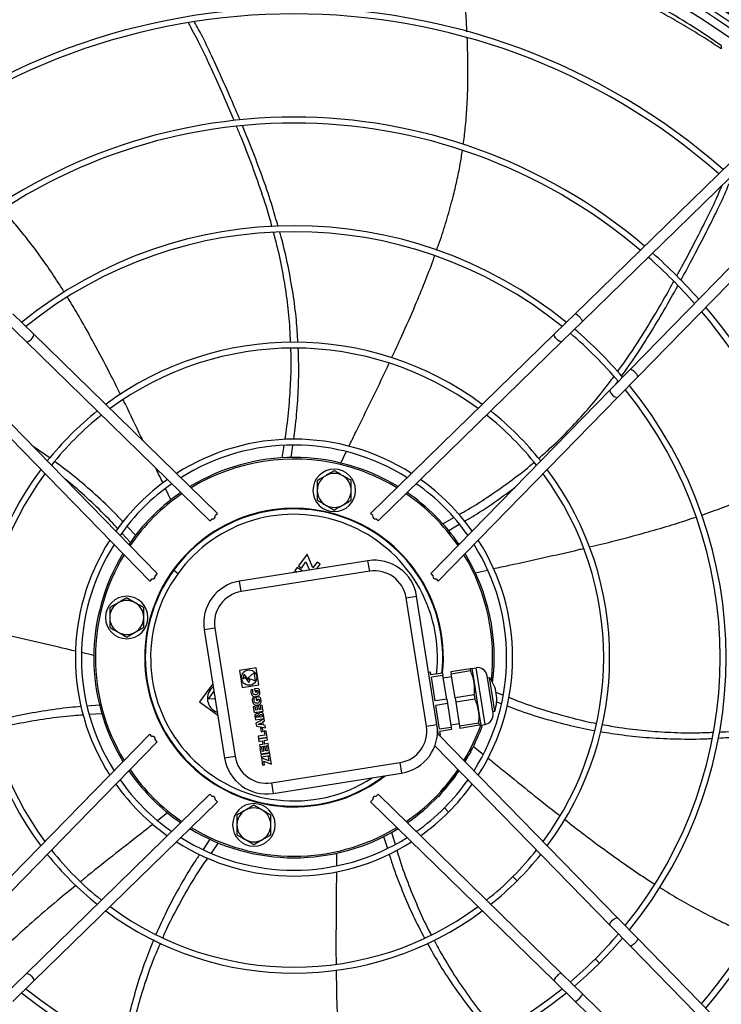
# Model space of a CAD drawing. Units: millimetres. Extents: x 5 to 414, y 3 to 291.
# Drawn here: x 145 to 161, y 239 to 262 of the extents above; entities that cross this region are included whole.
import ezdxf

# ---------------------------------------------------------------- set-up
doc = ezdxf.new("R2010")
doc.units = ezdxf.units.MM

msp = doc.modelspace()

# ---------------------------------------------------------------- linework, layer by layer
at = {"color": 7, "linetype": 'Continuous', "lineweight": 25}
for p, q in [((161.247, 261.839), (161.25, 261.837)), ((163.393, 260.956), (157.819, 255.514)), ((163.567, 260.777), (157.994, 255.335)), ((164.561, 259.784), (159.119, 254.21)), ((164.74, 259.609), (159.298, 254.036)), ((144.584, 255.514), (145.07, 255.04)), ((157.819, 255.514), (157.333, 255.04)), ((144.409, 255.335), (144.895, 254.861)), ((157.994, 255.335), (157.508, 254.861)), ((145.07, 255.04), (149.399, 250.813)), ((153.004, 250.813), (157.333, 255.04)), ((149.222, 250.636), (144.895, 254.861)), ((157.508, 254.861), (153.181, 250.636)), ((159.119, 254.21), (158.644, 253.724)), ((158.777, 253.861), (158.827, 253.931)), ((159.298, 254.036), (158.823, 253.55)), ((143.759, 253.724), (147.983, 249.397)), ((154.419, 249.397), (158.644, 253.724)), ((147.807, 249.22), (143.58, 253.55)), ((158.823, 253.55), (154.596, 249.22)), ((145.458, 252.117), (145.064, 252.387)), ((150.921, 252.122), (150.966, 252.409)), ((151.13, 252.13), (151.171, 252.416)), ((152.299, 252.001), (152.429, 252.267)), ((148.302, 251.133), (148.178, 251.397)), ((149.222, 250.636), (149.273, 250.687)), ((149.347, 250.761), (149.399, 250.813)), ((153.055, 250.761), (153.004, 250.813)), ((153.181, 250.636), (153.13, 250.687)), ((154.705, 250.57), (154.962, 250.717)), ((147.473, 250.3), (147.276, 250.509)), ((154.841, 250.412), (155.088, 250.557)), ((147.349, 250.132), (147.15, 250.348)), ((147.389, 250.188), (147.314, 250.082)), ((151.507, 249.857), (151.304, 249.578)), ((151.644, 249.531), (151.507, 249.857)), ((148.37, 249.475), (148.471, 249.402)), ((152.942, 249.699), (149.919, 249.22)), ((151.278, 249.543), (151.223, 249.467)), ((151.4, 249.454), (151.278, 249.543)), ((151.304, 249.578), (151.374, 249.527)), ((151.374, 249.527), (151.482, 249.675)), ((151.482, 249.675), (151.564, 249.48)), ((151.743, 249.667), (151.644, 249.531)), ((151.735, 249.507), (151.813, 249.616)), ((151.813, 249.616), (151.743, 249.667)), ((152.982, 249.452), (152.942, 249.699)), ((155.469, 249.418), (155.755, 249.481)), ((147.858, 249.272), (147.807, 249.22)), ((147.983, 249.397), (147.933, 249.346)), ((152.982, 249.452), (149.958, 248.973)), ((151.198, 249.432), (151.19, 249.421)), ((151.209, 249.424), (151.198, 249.432)), ((151.223, 249.467), (151.269, 249.434)), ((154.419, 249.397), (154.47, 249.346)), ((154.545, 249.272), (154.596, 249.22)), ((149.958, 248.973), (149.919, 249.22)), ((153.84, 248.828), (154.087, 248.867)), ((154.318, 245.805), (153.84, 248.828)), ((154.565, 245.844), (154.087, 248.867)), ((149.335, 248.115), (149.088, 248.076)), ((149.335, 248.115), (149.814, 245.091)), ((149.088, 248.076), (149.567, 245.052)), ((146.489, 247.468), (146.198, 247.536)), ((150.309, 247.176), (149.914, 247.113)), ((150.372, 246.781), (150.309, 247.176)), ((155.345, 247.158), (154.894, 247.086)), ((155.345, 247.158), (155.354, 247.104)), ((155.388, 247.164), (155.487, 247.18)), ((155.388, 247.164), (155.441, 246.831)), ((155.698, 245.847), (155.487, 247.18)), ((149.914, 247.113), (149.977, 246.718)), ((150.025, 247.027), (149.985, 246.922)), ((149.985, 246.922), (150.021, 246.928)), ((150.021, 246.928), (150.035, 246.964)), ((150.131, 246.897), (150.025, 247.027)), ((150.035, 246.964), (150.141, 246.834)), ((150.26, 247.067), (150.123, 246.944)), ((150.123, 246.944), (150.145, 246.934)), ((150.145, 246.934), (150.131, 246.897)), ((150.291, 246.869), (150.26, 247.067)), ((154.37, 247.079), (154.413, 247.086)), ((154.425, 247.012), (154.413, 247.086)), ((154.697, 247.055), (154.425, 247.012)), ((154.705, 247.001), (154.433, 246.958)), ((154.522, 246.399), (154.433, 246.958)), ((154.697, 247.055), (154.705, 247.001)), ((154.794, 246.442), (154.705, 247.001)), ((154.714, 246.944), (154.912, 246.975)), ((154.894, 247.086), (154.903, 247.032)), ((155.354, 247.104), (154.903, 247.032)), ((154.991, 246.473), (154.903, 247.032)), ((155.885, 246.104), (155.744, 246.993)), ((155.752, 246.944), (155.801, 246.951)), ((155.927, 246.161), (155.801, 246.951)), ((149.289, 246.805), (148.976, 246.374)), ((149.977, 246.718), (150.372, 246.781)), ((150.141, 246.834), (150.174, 246.921)), ((150.174, 246.921), (150.291, 246.869)), ((150.358, 246.693), (150.274, 246.68)), ((155.441, 246.831), (155.546, 246.164)), ((149.316, 246.632), (149.186, 246.453)), ((150.237, 246.671), (150.193, 246.663)), ((150.269, 246.469), (150.225, 246.462)), ((150.274, 246.68), (150.285, 246.609)), ((150.285, 246.609), (150.323, 246.615)), ((150.39, 246.492), (150.306, 246.479)), ((150.306, 246.479), (150.317, 246.408)), ((150.319, 246.642), (150.343, 246.646)), ((150.323, 246.615), (150.319, 246.642)), ((155.442, 246.545), (154.991, 246.473)), ((154.991, 246.473), (155.008, 246.366)), ((155.442, 246.545), (155.459, 246.437)), ((155.955, 246.603), (156.121, 246.537)), ((146.624, 246.3), (146.333, 246.276)), ((148.976, 246.374), (149.407, 246.061)), ((149.186, 246.453), (149.346, 246.445)), ((150.289, 246.269), (150.243, 246.262)), ((150.243, 246.262), (150.265, 246.124)), ((150.303, 246.181), (150.289, 246.269)), ((150.317, 246.408), (150.355, 246.414)), ((150.369, 246.282), (150.323, 246.275)), ((150.323, 246.275), (150.337, 246.186)), ((150.35, 246.44), (150.374, 246.444)), ((150.355, 246.414), (150.35, 246.44)), ((150.383, 246.193), (150.369, 246.282)), ((150.448, 246.299), (150.402, 246.291)), ((150.402, 246.291), (150.417, 246.199)), ((150.471, 246.156), (150.448, 246.299)), ((154.794, 246.442), (154.522, 246.399)), ((154.811, 246.335), (154.539, 246.291)), ((154.628, 245.732), (154.539, 246.291)), ((154.794, 246.442), (154.811, 246.335)), ((154.811, 246.335), (154.899, 245.775)), ((155.459, 246.437), (155.008, 246.366)), ((155.008, 246.366), (155.097, 245.807)), ((155.964, 246.381), (156.08, 246.336)), ((146.678, 246.098), (146.388, 246.078)), ((150.265, 246.124), (150.471, 246.156)), ((150.278, 246.041), (150.292, 245.954)), ((150.337, 246.186), (150.303, 246.181)), ((150.321, 246.006), (150.317, 246.031)), ((150.367, 246.013), (150.321, 246.006)), ((150.363, 246.038), (150.367, 246.013)), ((150.417, 246.199), (150.383, 246.193)), ((150.403, 246.018), (150.398, 246.048)), ((150.452, 246.026), (150.403, 246.018)), ((150.448, 246.056), (150.452, 246.026)), ((150.498, 245.987), (150.484, 246.074)), ((155.546, 246.164), (155.599, 245.831)), ((155.877, 246.153), (155.927, 246.161)), ((150.292, 245.954), (150.498, 245.987)), ((150.499, 245.979), (150.305, 245.875)), ((150.305, 245.875), (150.316, 245.804)), ((150.316, 245.804), (150.533, 245.765)), ((150.358, 245.847), (150.426, 245.884)), ((150.434, 245.833), (150.358, 245.847)), ((150.426, 245.884), (150.434, 245.833)), ((150.47, 245.907), (150.507, 245.926)), ((150.483, 245.825), (150.47, 245.907)), ((150.524, 245.818), (150.483, 245.825)), ((150.507, 245.926), (150.499, 245.979)), ((150.533, 245.765), (150.524, 245.818)), ((154.318, 245.805), (154.565, 245.844)), ((154.899, 245.775), (154.628, 245.732)), ((154.89, 245.833), (155.088, 245.864)), ((154.899, 245.775), (154.908, 245.722)), ((155.548, 245.878), (155.097, 245.807)), ((155.097, 245.807), (155.105, 245.753)), ((155.556, 245.824), (155.105, 245.753)), ((155.548, 245.878), (155.556, 245.824)), ((155.599, 245.831), (155.698, 245.847)), ((143.58, 241.286), (147.807, 245.615)), ((147.858, 245.564), (147.807, 245.615)), ((150.513, 245.59), (150.354, 245.565)), ((150.354, 245.565), (150.362, 245.515)), ((150.362, 245.515), (150.567, 245.548)), ((150.461, 245.76), (150.415, 245.753)), ((150.415, 245.753), (150.427, 245.674)), ((150.427, 245.674), (150.473, 245.681)), ((150.473, 245.681), (150.461, 245.76)), ((150.545, 245.69), (150.499, 245.683)), ((150.499, 245.683), (150.513, 245.59)), ((150.567, 245.548), (150.545, 245.69)), ((154.573, 245.592), (154.596, 245.615)), ((154.598, 245.597), (154.577, 245.735)), ((154.598, 245.597), (154.648, 245.604)), ((154.612, 245.599), (158.823, 241.286)), ((154.908, 245.722), (154.636, 245.679)), ((154.648, 245.604), (154.636, 245.679)), ((147.983, 245.439), (143.759, 241.112)), ((147.983, 245.439), (147.933, 245.489)), ((150.57, 245.528), (150.365, 245.496)), ((150.365, 245.496), (150.373, 245.446)), ((150.373, 245.446), (150.452, 245.459)), ((150.465, 245.376), (150.386, 245.363)), ((150.386, 245.363), (150.394, 245.314)), ((150.394, 245.314), (150.599, 245.347)), ((150.452, 245.459), (150.465, 245.376)), ((150.523, 245.31), (150.477, 245.303)), ((150.477, 245.303), (150.491, 245.214)), ((150.498, 245.466), (150.578, 245.479)), ((150.511, 245.383), (150.498, 245.466)), ((150.591, 245.396), (150.511, 245.383)), ((150.537, 245.221), (150.523, 245.31)), ((150.602, 245.327), (150.556, 245.32)), ((150.556, 245.32), (150.571, 245.227)), ((150.578, 245.479), (150.57, 245.528)), ((150.599, 245.347), (150.591, 245.396)), ((150.625, 245.185), (150.602, 245.327)), ((158.644, 241.112), (154.515, 245.34)), ((155.425, 245.329), (155.654, 245.144)), ((149.814, 245.091), (149.567, 245.052)), ((150.443, 245.298), (150.397, 245.29)), ((150.397, 245.29), (150.419, 245.152)), ((150.419, 245.152), (150.625, 245.185)), ((150.628, 245.162), (150.422, 245.129)), ((150.422, 245.129), (150.43, 245.08)), ((150.43, 245.08), (150.636, 245.112)), ((150.457, 245.209), (150.443, 245.298)), ((150.491, 245.214), (150.457, 245.209)), ((150.571, 245.227), (150.537, 245.221)), ((150.64, 245.09), (150.594, 245.082)), ((150.594, 245.082), (150.609, 244.986)), ((150.636, 245.112), (150.628, 245.162)), ((150.668, 244.908), (150.64, 245.09)), ((155.366, 245.196), (155.212, 244.985)), ((155.228, 244.969), (155.332, 245.15)), ((155.366, 245.196), (155.329, 245.223)), ((150.609, 244.986), (150.434, 245.057)), ((150.434, 245.057), (150.462, 244.883)), ((150.462, 244.883), (150.508, 244.891)), ((150.494, 244.979), (150.668, 244.908)), ((150.508, 244.891), (150.494, 244.979)), ((150.672, 244.468), (153.695, 244.947)), ((153.695, 244.947), (153.734, 244.7)), ((150.711, 244.221), (153.734, 244.7)), ((154.984, 244.67), (154.778, 244.387)), ((155.063, 244.779), (154.984, 244.67)), ((150.672, 244.468), (150.711, 244.221)), ((154.778, 244.387), (154.602, 244.144)), ((154.778, 244.387), (154.767, 244.395)), ((144.895, 239.975), (149.222, 244.2)), ((149.222, 244.2), (149.273, 244.149)), ((153.181, 244.2), (153.13, 244.149)), ((153.181, 244.2), (157.508, 239.975)), ((154.602, 244.144), (154.565, 244.171)), ((149.399, 244.023), (145.07, 239.796)), ((149.347, 244.075), (149.399, 244.023)), ((153.055, 244.075), (153.004, 244.023)), ((157.333, 239.796), (153.004, 244.023)), ((148.225, 243.765), (147.994, 243.583)), ((148.431, 243.605), (148.537, 243.531)), ((153.495, 243.301), (153.579, 243.023)), ((149.222, 243.142), (149.062, 242.903)), ((149.413, 243.058), (149.247, 242.816)), ((153.311, 243.204), (153.399, 242.923)), ((152.202, 242.813), (152.199, 242.517)), ((159.298, 240.8), (158.823, 241.286)), ((159.119, 240.626), (158.644, 241.112)), ((164.74, 235.227), (159.298, 240.8)), ((164.561, 235.052), (159.119, 240.626)), ((144.409, 239.5), (144.895, 239.975)), ((157.994, 239.5), (157.508, 239.975)), ((144.584, 239.322), (145.07, 239.796)), ((157.819, 239.322), (157.333, 239.796)), ((163.393, 233.88), (157.819, 239.322)), ((163.567, 234.058), (157.994, 239.5))]:
    msp.add_line(p, q, dxfattribs=at)
at = {"color": 8, "linetype": 'Continuous', "lineweight": 25}
for p, q in [((147.389, 250.188), (147.419, 250.166)), ((154.74, 243.879), (154.839, 243.78)), ((156.355, 242.264), (156.454, 242.165)), ((158.293, 240.326), (158.392, 240.227))]:
    msp.add_line(p, q, dxfattribs=at)
at = {"color": 7, "linetype": 'Continuous', "lineweight": 25, "flags": 128}
for points in [[(144.895, 254.861), (144.916, 254.854), (144.946, 254.862), (144.983, 254.883), (145.019, 254.915), (145.049, 254.952), (145.07, 254.988), (145.077, 255.019), (145.07, 255.04)], [(157.508, 254.861), (157.487, 254.854), (157.456, 254.862), (157.42, 254.883), (157.384, 254.915), (157.353, 254.952), (157.333, 254.988), (157.326, 255.019), (157.333, 255.04)], [(158.644, 253.724), (158.638, 253.704), (158.645, 253.673), (158.667, 253.637), (158.698, 253.601), (158.735, 253.57), (158.772, 253.549), (158.803, 253.542), (158.823, 253.55)], [(158.644, 241.112), (158.638, 241.132), (158.645, 241.163), (158.667, 241.199), (158.698, 241.235), (158.735, 241.266), (158.772, 241.286), (158.803, 241.294), (158.823, 241.286)], [(158.392, 240.227), (158.686, 240.534), (158.935, 240.814)], [(157.805, 239.684), (158.084, 239.931), (158.392, 240.227)], [(144.895, 239.975), (144.916, 239.982), (144.946, 239.974), (144.983, 239.953), (145.019, 239.921), (145.049, 239.884), (145.07, 239.848), (145.077, 239.817), (145.07, 239.796)], [(157.508, 239.975), (157.487, 239.982), (157.456, 239.974), (157.42, 239.953), (157.384, 239.921), (157.353, 239.884), (157.333, 239.848), (157.326, 239.817), (157.333, 239.796)]]:
    msp.add_lwpolyline(points, dxfattribs=at)
at = {"color": 7, "linetype": 'Continuous', "lineweight": 25}
for centre, radius in [((151.201, 247.518), 19.875), ((151.201, 247.518), 19.8), ((150.143, 246.947), 0.18)]:
    msp.add_circle(centre, radius, dxfattribs=at)
at = {"color": 8, "linetype": 'Continuous', "lineweight": 25}
for centre, radius, start, end in [((151.201, 247.518), 18.225, 49.1039, 130.8961), ((151.201, 247.518), 17.754, 47.8619, 132.1381), ((151.201, 247.418), 3.375, 353.4401, 144), ((151.201, 247.418), 3.375, 144, 303.0994)]:
    msp.add_arc(centre, radius, start, end, dxfattribs=at)
at = {"color": 7, "linetype": 'Continuous', "lineweight": 25}
for centre, radius, start, end in [((151.201, 247.418), 18.282, 47.9839, 132.0161), ((151.201, 247.418), 18.143, 48.0123, 131.9877), ((151.201, 247.418), 18.025, 48.0364, 131.9636), ((151.201, 247.518), 17.75, 47.8627, 132.1373), ((151.201, 247.418), 15.299, 48.7007, 131.2993), ((151.201, 247.418), 15.159, 48.7413, 131.2587), ((151.201, 247.418), 12.727, 49.589, 130.411), ((151.201, 247.418), 12.587, 49.6478, 130.3522), ((151.201, 247.418), 10.17, 50.9205, 129.0795), ((151.201, 247.418), 10.03, 51.0131, 128.9869), ((151.201, 247.418), 12.727, 41.5403, 48.4597), ((151.201, 247.418), 12.587, 41.4942, 48.5058), ((157.668, 255.192), 0.356, 23.7318, 64.8994), ((151.201, 247.418), 12.587, 319.6478, 40.3522), ((151.201, 247.418), 12.727, 319.589, 40.411), ((151.201, 247.418), 10.03, 40.4229, 49.5771), ((151.201, 247.418), 10.17, 40.4955, 49.5045), ((151.201, 247.418), 7.429, 53.3749, 126.6251), ((151.201, 247.418), 7.289, 53.5504, 126.4496), ((158.976, 253.885), 0.356, 25.1006, 66.2682), ((151.201, 247.418), 10.03, 321.0131, 38.9869), ((151.201, 247.418), 10.17, 320.9205, 39.0795), ((151.201, 247.418), 7.429, 128.5727, 141.4273), ((151.201, 247.418), 7.429, 38.5727, 51.4273), ((151.201, 247.418), 7.289, 128.4354, 141.5646), ((151.201, 247.418), 7.289, 38.4354, 51.5646), ((151.201, 247.418), 5.145, 57.4568, 122.5432), ((151.201, 247.418), 5.005, 57.8312, 122.1688), ((151.201, 247.418), 4.713, 58.6876, 121.3124), ((151.201, 247.418), 4.675, 76.5, 121.1946), ((151.201, 247.418), 7.429, 143.3749, 216.6251), ((152.147, 251.356), 0.5, 90, 270), ((152.147, 251.356), 0.5, 270, 90), ((151.201, 247.418), 4.675, 58.8054, 76.5), ((151.201, 247.418), 7.429, 323.3749, 36.6251), ((151.201, 247.418), 7.289, 143.5504, 216.4496), ((151.201, 247.418), 5.145, 125.3868, 144.6132), ((152.147, 251.356), 0.4, 120, 180), ((152.147, 251.356), 0.4, 60, 120), ((152.147, 251.356), 0.4, 360, 60), ((151.201, 247.418), 5.145, 35.3868, 54.6132), ((151.201, 247.418), 7.289, 323.5504, 36.4496), ((151.201, 247.418), 5.005, 125.0955, 144.9045), ((152.147, 251.356), 0.4, 180, 240), ((152.147, 251.356), 0.4, 300, 360), ((151.201, 247.418), 5.005, 35.0955, 54.9045), ((151.201, 247.418), 4.675, 124.3385, 145.6615), ((151.201, 247.418), 4.713, 124.43, 144), ((151.201, 247.418), 4.675, 34.3385, 55.6615), ((151.201, 247.418), 4.712, 34.43, 55.57), ((151.201, 247.418), 3.515, 76.5, 307.7793), ((151.201, 247.418), 3.5, 354.0091, 144), ((152.147, 251.356), 0.4, 240, 300), ((151.201, 247.418), 3.515, 354.0064, 76.5), ((151.201, 247.418), 5.145, 147.4568, 212.5432), ((151.201, 247.418), 5.145, 327.4568, 32.5432), ((151.201, 247.418), 5.005, 147.8312, 212.1688), ((151.201, 247.418), 5.005, 327.8312, 32.1688), ((151.201, 247.418), 4.713, 148.6876, 211.3124), ((151.201, 247.418), 4.675, 148.8054, 211.1946), ((153.099, 248.711), 1, 9, 99), ((151.201, 247.418), 4.675, 353.4684, 31.1946), ((151.201, 247.418), 4.712, 352.8487, 31.3124), ((151.201, 247.418), 3.5, 144, 307.329), ((153.099, 248.711), 0.75, 9, 99), ((150.076, 248.232), 1, 99, 189), ((147.263, 248.363), 0.5, 90, 270), ((147.263, 248.363), 0.5, 270, 90), ((150.076, 248.232), 0.75, 99, 189), ((147.263, 248.363), 0.4, 120, 180), ((147.263, 248.363), 0.4, 60, 120), ((147.263, 248.363), 0.4, 360, 60), ((147.263, 248.363), 0.4, 180, 240), ((147.263, 248.363), 0.4, 300, 360), ((147.263, 248.363), 0.4, 240, 300), ((155.522, 246.958), 0.225, 9, 99), ((155.123, 246.439), 0.85, 9, 37.0725), ((149.5, 246.457), 0.338, 126.1088, 251.8912), ((155.123, 246.439), 0.85, 340.9275, 9), ((155.663, 246.069), 0.225, 279, 9), ((153.578, 245.688), 0.75, 279, 9), ((153.578, 245.688), 1, 279, 9), ((151.201, 247.418), 4.675, 328.8054, 340.1024), ((151.201, 247.418), 4.712, 331.9281, 340.407), ((150.554, 245.209), 0.75, 189, 279), ((150.554, 245.209), 1, 189, 279), ((151.201, 247.418), 4.713, 214.43, 234), ((151.201, 247.418), 4.675, 214.3385, 235.6615), ((151.201, 247.418), 4.675, 304.3385, 325.6615), ((151.201, 247.418), 4.712, 316.767, 325.57), ((151.201, 247.418), 5.145, 215.3868, 234.6132), ((151.201, 247.418), 5.005, 215.0955, 234.9045), ((151.201, 247.418), 5.005, 315, 324.9045), ((151.201, 247.418), 5.145, 315, 324.6132), ((151.201, 247.418), 4.712, 304.43, 316.0719), ((150.256, 243.48), 0.5, 90, 270), ((150.256, 243.48), 0.5, 270, 90), ((150.256, 243.48), 0.4, 120, 180), ((150.256, 243.48), 0.4, 60, 120), ((150.256, 243.48), 0.4, 360, 60), ((151.201, 247.418), 5.005, 305.0955, 315), ((151.201, 247.418), 5.145, 305.3868, 315), ((150.256, 243.48), 0.4, 180, 240), ((150.256, 243.48), 0.4, 300, 360), ((151.201, 247.418), 4.713, 238.6876, 301.3124), ((151.201, 247.418), 4.675, 238.8054, 301.1946), ((151.201, 247.418), 5.145, 237.4568, 302.5432), ((151.201, 247.418), 5.005, 237.8312, 302.1688), ((150.256, 243.48), 0.4, 240, 300), ((151.201, 247.418), 7.429, 218.5727, 231.4273), ((151.201, 247.418), 7.289, 218.4354, 231.5646), ((151.201, 247.418), 7.289, 315, 321.5646), ((151.201, 247.418), 7.429, 315, 321.4273), ((151.201, 247.418), 7.289, 308.4354, 315), ((151.201, 247.418), 7.429, 308.5727, 315), ((151.201, 247.418), 7.429, 233.3749, 306.6251), ((151.201, 247.418), 7.289, 233.5504, 306.4496), ((151.201, 247.418), 10.03, 315, 319.5771), ((158.976, 240.951), 0.356, 293.7318, 334.8994), ((151.201, 247.418), 10.03, 310.4229, 315), ((151.201, 247.418), 10.17, 230.9205, 309.0795), ((151.201, 247.418), 10.03, 231.0131, 308.9869), ((157.668, 239.644), 0.356, 295.1006, 336.2682)]:
    msp.add_arc(centre, radius, start, end, dxfattribs=at)
for centre, major_axis, start_param, end_param in [((149.111, 250.919), (0.22, -0.215), 5.844072, 6.712581), ((153.292, 250.919), (-0.22, -0.215), 5.85379, 6.722298), ((147.7, 249.508), (0.215, -0.22), 5.85379, 6.722298), ((154.703, 249.508), (-0.215, -0.22), 5.844072, 6.712581), ((147.7, 245.328), (0.215, 0.22), 5.844072, 6.712581), ((149.111, 243.917), (0.22, 0.215), 5.85379, 6.722298), ((153.292, 243.917), (-0.22, 0.215), 5.844072, 6.712581)]:
    msp.add_ellipse(centre, major_axis=major_axis, ratio=0.406737, start_param=start_param, end_param=end_param, dxfattribs=at)
for points, knots in [([(155.271, 262.157), (155.264, 262.3), (155.248, 262.629), (155.22, 263.009), (155.198, 263.3), (155.186, 263.455), (155.174, 263.607), (155.162, 263.755), (155.15, 263.899), (155.139, 264.046), (155.141, 264.205), (155.157, 264.31), (155.166, 264.366)], [0, 0, 0, 0, 0.192438, 0.443582, 0.515337, 0.585705, 0.65448, 0.721507, 0.786546, 0.850527, 0.920679, 1, 1, 1, 1]), ([(146.263, 264.219), (146.11, 264.168), (145.796, 264.064), (145.328, 263.893), (144.862, 263.711), (144.412, 263.522), (143.98, 263.329), (143.563, 263.133), (143.189, 262.949), (142.858, 262.78), (142.57, 262.628), (142.307, 262.484), (142.077, 262.352), (141.879, 262.234), (141.712, 262.13), (141.61, 262.064), (141.563, 262.034)], [0, 0, 0, 0, 0.09133, 0.187669, 0.282696, 0.375684, 0.46637, 0.555146, 0.642849, 0.710312, 0.775068, 0.835327, 0.887379, 0.93079, 0.968544, 1, 1, 1, 1]), ([(146.194, 264.265), (145.945, 264.187), (145.446, 264.032), (144.718, 263.759), (144.02, 263.465), (143.472, 263.205), (143.052, 262.991), (142.752, 262.83), (142.467, 262.67), (142.209, 262.519), (141.981, 262.381), (141.775, 262.252), (141.644, 262.167), (141.58, 262.126)], [0, 0, 0, 0, 0.1521318, 0.304332, 0.4519572, 0.595892, 0.6628813, 0.7332266, 0.7994032, 0.8582097, 0.9101491, 0.9565388, 1, 1, 1, 1]), ([(161.251, 261.836), (161.037, 261.982), (160.608, 262.272), (159.947, 262.668), (159.287, 263.028), (158.748, 263.293), (158.323, 263.486), (158.014, 263.62), (157.711, 263.744), (157.431, 263.853), (157.175, 263.947), (156.936, 264.032), (156.778, 264.084), (156.702, 264.11)], [0, 0, 0, 0, 0.150757, 0.301641, 0.448055, 0.590717, 0.656726, 0.726417, 0.79271, 0.851738, 0.904665, 0.953484, 1, 1, 1, 1]), ([(161.258, 261.754), (161.126, 261.84), (160.854, 262.018), (160.436, 262.272), (160.011, 262.519), (159.591, 262.749), (159.178, 262.965), (158.772, 263.166), (158.385, 263.349), (158.019, 263.516), (157.679, 263.664), (157.364, 263.794), (157.081, 263.904), (156.837, 263.993), (156.687, 264.044), (156.619, 264.066)], [0, 0, 0, 0, 0.089516, 0.184024, 0.277333, 0.368702, 0.457853, 0.545097, 0.631348, 0.708669, 0.78255, 0.850776, 0.909889, 0.959722, 1, 1, 1, 1]), ([(149.791, 260.065), (149.76, 260.139), (149.648, 260.409), (149.449, 260.859), (149.203, 261.405), (148.968, 261.906), (148.797, 262.215), (148.715, 262.363)], [0, 0, 0, 0, 0.093075, 0.343641, 0.580285, 0.800063, 1, 1, 1, 1]), ([(149.93, 260.078), (149.859, 260.246), (149.703, 260.613), (149.46, 261.159), (149.211, 261.702), (149.016, 262.109), (148.889, 262.326), (148.855, 262.385)], [0, 0, 0, 0, 0.214189, 0.466702, 0.702449, 0.919619, 1, 1, 1, 1]), ([(155.185, 259.499), (155.202, 259.628), (155.239, 259.918), (155.275, 260.384), (155.295, 260.903), (155.298, 261.45), (155.285, 261.822), (155.279, 262.012)], [0, 0, 0, 0, 0.154959, 0.349003, 0.556524, 0.773068, 1, 1, 1, 1]), ([(161.251, 261.836), (161.253, 261.83), (161.257, 261.818), (161.258, 261.775), (161.258, 261.754)], [0, 0, 0, 0, 0.524599, 1, 1, 1, 1]), ([(150.682, 257.566), (150.669, 257.619), (150.597, 257.895), (150.435, 258.391), (150.205, 259.041), (150.006, 259.553), (149.884, 259.843), (149.849, 259.926)], [0, 0, 0, 0, 0.066122, 0.342421, 0.62384, 0.891177, 1, 1, 1, 1]), ([(150.825, 257.574), (150.782, 257.727), (150.678, 258.098), (150.479, 258.681), (150.243, 259.317), (150.073, 259.734), (149.989, 259.938)], [0, 0, 0, 0, 0.190173, 0.461259, 0.735955, 1, 1, 1, 1]), ([(154.558, 257.01), (154.588, 257.096), (154.677, 257.345), (154.808, 257.765), (154.935, 258.225), (155.036, 258.65), (155.111, 259.013), (155.148, 259.254), (155.165, 259.363)], [0, 0, 0, 0, 0.112051, 0.326484, 0.542524, 0.700711, 0.863647, 1, 1, 1, 1]), ([(160.21, 256.405), (160.248, 256.475), (160.39, 256.732), (160.618, 257.169), (160.89, 257.701), (161.114, 258.151), (161.231, 258.431), (161.276, 258.54)], [0, 0, 0, 0, 0.099414, 0.36588, 0.61754, 0.851264, 1, 1, 1, 1]), ([(160.305, 256.303), (160.393, 256.465), (160.583, 256.815), (160.859, 257.347), (161.128, 257.88), (161.325, 258.286), (161.416, 258.522), (161.441, 258.586)], [0, 0, 0, 0, 0.214837, 0.466944, 0.702311, 0.919132, 1, 1, 1, 1]), ([(145.795, 256.021), (145.747, 256.099), (145.607, 256.324), (145.36, 256.689), (145.08, 257.076), (144.811, 257.418), (144.573, 257.704), (144.409, 257.882), (144.334, 257.964)], [0, 0, 0, 0, 0.1127868, 0.3271513, 0.5431221, 0.7012581, 0.8641408, 1, 1, 1, 1]), ([(151.12, 254.838), (151.115, 254.977), (151.101, 255.32), (151.042, 255.86), (150.945, 256.469), (150.838, 256.991), (150.75, 257.312), (150.719, 257.428)], [0, 0, 0, 0, 0.157996, 0.391751, 0.62019, 0.862533, 1, 1, 1, 1]), ([(151.294, 254.838), (151.283, 255.014), (151.26, 255.399), (151.181, 256), (151.061, 256.653), (150.953, 257.135), (150.876, 257.398), (150.865, 257.437)], [0, 0, 0, 0, 0.2001439, 0.4383967, 0.6881718, 0.9548087, 1, 1, 1, 1]), ([(153.498, 254.475), (153.579, 254.647), (153.771, 255.059), (154.031, 255.652), (154.274, 256.245), (154.426, 256.632), (154.499, 256.842), (154.511, 256.879)], [0, 0, 0, 0, 0.218924, 0.522078, 0.744871, 0.955203, 1, 1, 1, 1]), ([(158.812, 254.151), (158.845, 254.195), (159.016, 254.423), (159.303, 254.858), (159.667, 255.443), (159.944, 255.919), (160.094, 256.194), (160.137, 256.274)], [0, 0, 0, 0, 0.066132, 0.342511, 0.624014, 0.891429, 1, 1, 1, 1]), ([(158.906, 254.042), (158.999, 254.172), (159.225, 254.485), (159.557, 255.005), (159.907, 255.585), (160.127, 255.979), (160.234, 256.172)], [0, 0, 0, 0, 0.1909065, 0.4617895, 0.7362786, 1, 1, 1, 1]), ([(147.117, 253.613), (147.032, 253.784), (146.83, 254.191), (146.528, 254.764), (146.216, 255.323), (146.008, 255.683), (145.89, 255.87), (145.87, 255.903)], [0, 0, 0, 0, 0.2195056, 0.5227563, 0.7456205, 0.9560192, 1, 1, 1, 1]), ([(150.988, 252.552), (151.001, 252.63), (151.047, 252.918), (151.097, 253.415), (151.131, 254.036), (151.14, 254.462), (151.128, 254.681), (151.127, 254.698)], [0, 0, 0, 0, 0.110391, 0.407565, 0.694663, 0.976671, 1, 1, 1, 1]), ([(151.191, 252.554), (151.204, 252.641), (151.249, 252.945), (151.291, 253.464), (151.319, 254.093), (151.307, 254.502), (151.302, 254.699)], [0, 0, 0, 0, 0.122674, 0.4291289, 0.725689, 1, 1, 1, 1]), ([(152.491, 252.393), (152.546, 252.505), (152.724, 252.868), (153.026, 253.484), (153.289, 254.022), (153.423, 254.313), (153.439, 254.348)], [0, 0, 0, 0, 0.172572, 0.558125, 0.946408, 1, 1, 1, 1]), ([(156.952, 252.107), (157.057, 252.198), (157.317, 252.423), (157.702, 252.806), (158.118, 253.262), (158.459, 253.672), (158.657, 253.941), (158.728, 254.038)], [0, 0, 0, 0, 0.158002, 0.39147, 0.619628, 0.861672, 1, 1, 1, 1]), ([(147.643, 252.527), (147.628, 252.559), (147.492, 252.846), (147.34, 253.167), (147.197, 253.453), (147.18, 253.487)], [0, 0, 0, 0, 0.100894, 0.892507, 1, 1, 1, 1]), ([(147.175, 250.616), (147.117, 250.679), (146.909, 250.903), (146.53, 251.258), (146.056, 251.672), (145.728, 251.918), (145.571, 252.036)], [0, 0, 0, 0, 0.12049, 0.427587, 0.724769, 1, 1, 1, 1]), ([(148.114, 251.53), (148.061, 251.643), (148.007, 251.758), (147.952, 251.874), (147.95, 251.878)], [0, 0, 0, 0, 0.9675681, 1, 1, 1, 1]), ([(152.147, 251.818), (152.109, 251.796), (152.044, 251.758), (151.976, 251.719), (151.947, 251.702)], [0, 0, 0, 0, 0.5709002, 1, 1, 1, 1]), ([(152.347, 251.702), (152.31, 251.724), (152.242, 251.763), (152.177, 251.801), (152.147, 251.818)], [0, 0, 0, 0, 0.547189, 1, 1, 1, 1]), ([(155.087, 250.788), (155.154, 250.826), (155.407, 250.969), (155.825, 251.239), (156.332, 251.6), (156.672, 251.86), (156.838, 252.006), (156.852, 252.019)], [0, 0, 0, 0, 0.108062, 0.405012, 0.691894, 0.973689, 1, 1, 1, 1]), ([(147.056, 250.451), (147.002, 250.51), (146.806, 250.726), (146.446, 251.074), (146.083, 251.407), (145.865, 251.581), (145.807, 251.626)], [0, 0, 0, 0, 0.139732, 0.512537, 0.872702, 1, 1, 1, 1]), ([(151.947, 251.702), (151.91, 251.681), (151.842, 251.642), (151.777, 251.604), (151.747, 251.587)], [0, 0, 0, 0, 0.547189, 1, 1, 1, 1]), ([(151.747, 251.587), (151.747, 251.544), (151.747, 251.468), (151.747, 251.39), (151.747, 251.356)], [0, 0, 0, 0, 0.5709002, 1, 1, 1, 1]), ([(152.547, 251.587), (152.509, 251.609), (152.444, 251.647), (152.376, 251.686), (152.347, 251.702)], [0, 0, 0, 0, 0.5709, 1, 1, 1, 1]), ([(152.547, 251.356), (152.547, 251.399), (152.547, 251.477), (152.547, 251.553), (152.547, 251.587)], [0, 0, 0, 0, 0.547189, 1, 1, 1, 1]), ([(160.798, 250.776), (160.882, 250.806), (161.131, 250.891), (161.54, 251.05), (161.979, 251.237), (162.373, 251.424), (162.705, 251.592), (162.916, 251.713), (163.013, 251.768)], [0, 0, 0, 0, 0.110457, 0.32516, 0.541472, 0.699857, 0.862997, 1, 1, 1, 1]), ([(151.747, 251.356), (151.747, 251.313), (151.747, 251.235), (151.747, 251.159), (151.747, 251.125)], [0, 0, 0, 0, 0.547189, 1, 1, 1, 1]), ([(152.547, 251.125), (152.547, 251.168), (152.547, 251.244), (152.547, 251.322), (152.547, 251.356)], [0, 0, 0, 0, 0.5709, 1, 1, 1, 1]), ([(155.212, 250.63), (155.287, 250.673), (155.553, 250.827), (155.955, 251.094), (156.27, 251.331), (156.41, 251.436)], [0, 0, 0, 0, 0.181518, 0.637409, 1, 1, 1, 1]), ([(151.747, 251.125), (151.784, 251.103), (151.85, 251.066), (151.918, 251.026), (151.947, 251.01)], [0, 0, 0, 0, 0.5709, 1, 1, 1, 1]), ([(152.347, 251.01), (152.384, 251.031), (152.452, 251.07), (152.517, 251.108), (152.547, 251.125)], [0, 0, 0, 0, 0.547189, 1, 1, 1, 1]), ([(151.947, 251.01), (151.984, 250.988), (152.052, 250.949), (152.117, 250.911), (152.147, 250.894)], [0, 0, 0, 0, 0.547189, 1, 1, 1, 1]), ([(152.147, 250.894), (152.184, 250.916), (152.25, 250.954), (152.318, 250.993), (152.347, 251.01)], [0, 0, 0, 0, 0.5709, 1, 1, 1, 1]), ([(158.156, 250.024), (158.34, 250.068), (158.779, 250.173), (159.403, 250.34), (160.018, 250.52), (160.416, 250.643), (160.626, 250.716), (160.663, 250.729)], [0, 0, 0, 0, 0.217143, 0.52082, 0.743998, 0.954692, 1, 1, 1, 1]), ([(155.892, 249.511), (156.015, 249.539), (156.411, 249.626), (157.081, 249.774), (157.667, 249.904), (157.979, 249.98), (158.017, 249.99)], [0, 0, 0, 0, 0.173385, 0.557939, 0.945216, 1, 1, 1, 1]), ([(147.263, 248.825), (147.226, 248.804), (147.16, 248.766), (147.092, 248.727), (147.063, 248.71)], [0, 0, 0, 0, 0.5709, 1, 1, 1, 1]), ([(147.463, 248.71), (147.426, 248.731), (147.358, 248.77), (147.293, 248.808), (147.263, 248.825)], [0, 0, 0, 0, 0.547189, 1, 1, 1, 1]), ([(147.063, 248.71), (147.026, 248.688), (146.958, 248.649), (146.893, 248.611), (146.863, 248.594)], [0, 0, 0, 0, 0.547189, 1, 1, 1, 1]), ([(146.863, 248.594), (146.863, 248.551), (146.863, 248.475), (146.863, 248.397), (146.863, 248.363)], [0, 0, 0, 0, 0.5709, 1, 1, 1, 1]), ([(147.663, 248.594), (147.626, 248.616), (147.56, 248.654), (147.492, 248.693), (147.463, 248.71)], [0, 0, 0, 0, 0.5709, 1, 1, 1, 1]), ([(147.663, 248.363), (147.663, 248.406), (147.663, 248.484), (147.663, 248.56), (147.663, 248.594)], [0, 0, 0, 0, 0.547189, 1, 1, 1, 1]), ([(146.863, 248.363), (146.863, 248.321), (146.863, 248.242), (146.863, 248.167), (146.863, 248.132)], [0, 0, 0, 0, 0.547189, 1, 1, 1, 1]), ([(147.663, 248.132), (147.663, 248.176), (147.663, 248.252), (147.663, 248.33), (147.663, 248.363)], [0, 0, 0, 0, 0.5709002, 1, 1, 1, 1]), ([(146.863, 248.132), (146.901, 248.111), (146.966, 248.073), (147.034, 248.034), (147.063, 248.017)], [0, 0, 0, 0, 0.5709, 1, 1, 1, 1]), ([(147.463, 248.017), (147.5, 248.038), (147.568, 248.078), (147.634, 248.115), (147.663, 248.132)], [0, 0, 0, 0, 0.547189, 1, 1, 1, 1]), ([(146.064, 247.568), (145.942, 247.597), (145.549, 247.689), (144.882, 247.847), (144.299, 247.983), (143.987, 248.049), (143.949, 248.057)], [0, 0, 0, 0, 0.172469, 0.558521, 0.947306, 1, 1, 1, 1]), ([(147.063, 248.017), (147.1, 247.996), (147.168, 247.956), (147.234, 247.919), (147.263, 247.902)], [0, 0, 0, 0, 0.547189, 1, 1, 1, 1]), ([(147.263, 247.902), (147.301, 247.923), (147.366, 247.961), (147.434, 248), (147.463, 248.017)], [0, 0, 0, 0, 0.5709, 1, 1, 1, 1]), ([(155.345, 247.158), (155.359, 247.16), (155.383, 247.164), (155.386, 247.164), (155.388, 247.164)], [0, 0, 0, 0, 0.56677, 1, 1, 1, 1]), ([(155.441, 246.831), (155.43, 246.883), (155.41, 246.976), (155.371, 247.064), (155.354, 247.104)], [0, 0, 0, 0, 0.552277, 1, 1, 1, 1]), ([(150.193, 246.663), (150.189, 246.643), (150.181, 246.603), (150.196, 246.551), (150.222, 246.519), (150.249, 246.503), (150.28, 246.497), (150.313, 246.499), (150.343, 246.509), (150.37, 246.527), (150.389, 246.552), (150.401, 246.592), (150.397, 246.635), (150.38, 246.673), (150.365, 246.686), (150.358, 246.693)], [0, 0, 0, 0, 0.122983, 0.24736, 0.308834, 0.370738, 0.434061, 0.499092, 0.564632, 0.62862, 0.690532, 0.752758, 0.877577, 0.93869, 1, 1, 1, 1]), ([(155.442, 246.545), (155.448, 246.599), (155.457, 246.695), (155.446, 246.79), (155.441, 246.831)], [0, 0, 0, 0, 0.56677, 1, 1, 1, 1]), ([(150.225, 246.462), (150.221, 246.442), (150.213, 246.401), (150.228, 246.35), (150.254, 246.318), (150.281, 246.302), (150.312, 246.295), (150.344, 246.297), (150.375, 246.308), (150.402, 246.325), (150.421, 246.351), (150.433, 246.391), (150.429, 246.433), (150.412, 246.471), (150.397, 246.485), (150.39, 246.492)], [0, 0, 0, 0, 0.122983, 0.24736, 0.308834, 0.370738, 0.434061, 0.499092, 0.564632, 0.62862, 0.690532, 0.752758, 0.877577, 0.93869, 1, 1, 1, 1]), ([(150.343, 246.646), (150.346, 246.64), (150.353, 246.63), (150.356, 246.613), (150.355, 246.595), (150.351, 246.577), (150.339, 246.56), (150.32, 246.549), (150.296, 246.542), (150.27, 246.546), (150.245, 246.559), (150.231, 246.585), (150.227, 246.614), (150.229, 246.643), (150.235, 246.662), (150.237, 246.671)], [0, 0, 0, 0, 0.063227, 0.117953, 0.169581, 0.239629, 0.296264, 0.370741, 0.446502, 0.534266, 0.623576, 0.713321, 0.810854, 0.911242, 1, 1, 1, 1]), ([(150.374, 246.444), (150.378, 246.439), (150.385, 246.428), (150.388, 246.411), (150.387, 246.393), (150.382, 246.375), (150.371, 246.358), (150.352, 246.347), (150.328, 246.341), (150.302, 246.344), (150.277, 246.358), (150.263, 246.383), (150.259, 246.413), (150.261, 246.442), (150.267, 246.46), (150.269, 246.469)], [0, 0, 0, 0, 0.063227, 0.117953, 0.169581, 0.239629, 0.296264, 0.370741, 0.446502, 0.534266, 0.623576, 0.713321, 0.810854, 0.911242, 1, 1, 1, 1]), ([(156.253, 246.484), (156.327, 246.454), (156.598, 246.345), (157.072, 246.186), (157.669, 246.015), (158.084, 245.911), (158.3, 245.873), (158.317, 245.87)], [0, 0, 0, 0, 0.110936, 0.40761, 0.694226, 0.975759, 1, 1, 1, 1]), ([(146.19, 246.264), (146.104, 246.257), (145.8, 246.234), (145.287, 246.16), (144.668, 246.047), (144.272, 245.945), (144.082, 245.896)], [0, 0, 0, 0, 0.120042, 0.427603, 0.725234, 1, 1, 1, 1]), ([(155.546, 246.164), (155.536, 246.216), (155.516, 246.31), (155.477, 246.398), (155.459, 246.437)], [0, 0, 0, 0, 0.552277, 1, 1, 1, 1]), ([(156.219, 246.283), (156.298, 246.252), (156.582, 246.141), (157.076, 245.985), (157.685, 245.818), (158.089, 245.737), (158.284, 245.699)], [0, 0, 0, 0, 0.11909, 0.42566, 0.722331, 1, 1, 1, 1]), ([(146.244, 246.067), (146.165, 246.062), (145.874, 246.043), (145.378, 245.981), (144.765, 245.876), (144.346, 245.79), (144.134, 245.73), (144.117, 245.725)], [0, 0, 0, 0, 0.1104074, 0.4069839, 0.6935051, 0.9749457, 1, 1, 1, 1]), ([(150.366, 246.081), (150.362, 246.085), (150.355, 246.094), (150.339, 246.1), (150.323, 246.1), (150.307, 246.095), (150.293, 246.086), (150.283, 246.073), (150.278, 246.057), (150.278, 246.046), (150.278, 246.041)], [0, 0, 0, 0, 0.1277501, 0.2507798, 0.3771787, 0.5055624, 0.631534, 0.7541261, 0.8772653, 1, 1, 1, 1]), ([(150.317, 246.031), (150.317, 246.034), (150.317, 246.039), (150.321, 246.047), (150.328, 246.052), (150.337, 246.055), (150.345, 246.055), (150.353, 246.052), (150.358, 246.048), (150.361, 246.044), (150.362, 246.04), (150.363, 246.038)], [0, 0, 0, 0, 0.124268, 0.248896, 0.372465, 0.499292, 0.625986, 0.74852, 0.828551, 0.910509, 1, 1, 1, 1]), ([(150.484, 246.074), (150.482, 246.081), (150.479, 246.095), (150.468, 246.114), (150.449, 246.126), (150.428, 246.131), (150.406, 246.129), (150.386, 246.118), (150.37, 246.102), (150.367, 246.088), (150.366, 246.081)], [0, 0, 0, 0, 0.12411, 0.248149, 0.372578, 0.498633, 0.625025, 0.750978, 0.87562, 1, 1, 1, 1]), ([(150.398, 246.048), (150.398, 246.052), (150.398, 246.059), (150.4, 246.07), (150.408, 246.078), (150.419, 246.082), (150.43, 246.082), (150.44, 246.077), (150.445, 246.067), (150.447, 246.06), (150.448, 246.056)], [0, 0, 0, 0, 0.124895, 0.249801, 0.375763, 0.500464, 0.626132, 0.750709, 0.875067, 1, 1, 1, 1]), ([(155.548, 245.878), (155.553, 245.932), (155.563, 246.028), (155.551, 246.123), (155.546, 246.164)], [0, 0, 0, 0, 0.56677, 1, 1, 1, 1]), ([(155.599, 245.831), (155.597, 245.831), (155.592, 245.83), (155.567, 245.826), (155.556, 245.824)], [0, 0, 0, 0, 0.552277, 1, 1, 1, 1]), ([(158.457, 245.845), (158.592, 245.82), (158.929, 245.758), (159.468, 245.695), (160.083, 245.654), (160.615, 245.643), (160.948, 245.657), (161.068, 245.661)], [0, 0, 0, 0, 0.156965, 0.390979, 0.619671, 0.862282, 1, 1, 1, 1]), ([(161.185, 245.525), (161.344, 245.533), (161.73, 245.552), (162.343, 245.617), (163.015, 245.705), (163.459, 245.778), (163.677, 245.814)], [0, 0, 0, 0, 0.190866, 0.461791, 0.736324, 1, 1, 1, 1]), ([(161.213, 245.666), (161.267, 245.668), (161.552, 245.676), (162.07, 245.723), (162.754, 245.803), (163.298, 245.884), (163.607, 245.938), (163.696, 245.953)], [0, 0, 0, 0, 0.065246, 0.341959, 0.623801, 0.891539, 1, 1, 1, 1]), ([(158.421, 245.676), (158.593, 245.648), (158.972, 245.585), (159.573, 245.528), (160.236, 245.5), (160.729, 245.498), (161.002, 245.514), (161.04, 245.517)], [0, 0, 0, 0, 0.1986102, 0.4377404, 0.6884351, 0.9560537, 1, 1, 1, 1]), ([(155.765, 245.054), (155.862, 244.975), (156.177, 244.721), (156.709, 244.29), (157.177, 243.912), (157.432, 243.716), (157.464, 243.691)], [0, 0, 0, 0, 0.171702, 0.556511, 0.944046, 1, 1, 1, 1]), ([(150.256, 243.942), (150.218, 243.92), (150.153, 243.882), (150.085, 243.843), (150.056, 243.826)], [0, 0, 0, 0, 0.5709, 1, 1, 1, 1]), ([(150.456, 243.826), (150.419, 243.848), (150.351, 243.887), (150.286, 243.925), (150.256, 243.942)], [0, 0, 0, 0, 0.547189, 1, 1, 1, 1]), ([(150.056, 243.826), (150.019, 243.805), (149.951, 243.766), (149.886, 243.728), (149.856, 243.711)], [0, 0, 0, 0, 0.547189, 1, 1, 1, 1]), ([(149.856, 243.711), (149.856, 243.667), (149.856, 243.592), (149.856, 243.513), (149.856, 243.48)], [0, 0, 0, 0, 0.5709, 1, 1, 1, 1]), ([(150.656, 243.711), (150.618, 243.732), (150.553, 243.77), (150.485, 243.809), (150.456, 243.826)], [0, 0, 0, 0, 0.5709, 1, 1, 1, 1]), ([(150.656, 243.48), (150.656, 243.523), (150.656, 243.601), (150.656, 243.677), (150.656, 243.711)], [0, 0, 0, 0, 0.547189, 1, 1, 1, 1]), ([(147.884, 243.497), (147.785, 243.419), (147.466, 243.168), (146.926, 242.744), (146.454, 242.372), (146.205, 242.167), (146.174, 242.141)], [0, 0, 0, 0, 0.173083, 0.557046, 0.943729, 1, 1, 1, 1]), ([(149.856, 243.48), (149.856, 243.437), (149.856, 243.359), (149.856, 243.283), (149.856, 243.249)], [0, 0, 0, 0, 0.547189, 1, 1, 1, 1]), ([(150.656, 243.249), (150.656, 243.292), (150.656, 243.368), (150.656, 243.446), (150.656, 243.48)], [0, 0, 0, 0, 0.5709, 1, 1, 1, 1]), ([(157.572, 243.607), (157.722, 243.491), (158.079, 243.212), (158.6, 242.827), (159.123, 242.459), (159.468, 242.224), (159.658, 242.105), (159.692, 242.084)], [0, 0, 0, 0, 0.21797, 0.520827, 0.743403, 0.953529, 1, 1, 1, 1]), ([(149.856, 243.249), (149.893, 243.227), (149.959, 243.189), (150.027, 243.15), (150.056, 243.133)], [0, 0, 0, 0, 0.5709, 1, 1, 1, 1]), ([(150.456, 243.133), (150.493, 243.155), (150.561, 243.194), (150.626, 243.232), (150.656, 243.249)], [0, 0, 0, 0, 0.547189, 1, 1, 1, 1]), ([(150.056, 243.133), (150.093, 243.112), (150.161, 243.073), (150.226, 243.035), (150.256, 243.018)], [0, 0, 0, 0, 0.547189, 1, 1, 1, 1]), ([(150.256, 243.018), (150.293, 243.04), (150.359, 243.078), (150.427, 243.117), (150.456, 243.133)], [0, 0, 0, 0, 0.5709002, 1, 1, 1, 1]), ([(148.982, 242.785), (148.933, 242.713), (148.76, 242.459), (148.497, 242.009), (148.199, 241.455), (148.032, 241.081), (147.952, 240.901)], [0, 0, 0, 0, 0.1225026, 0.4289735, 0.725549, 1, 1, 1, 1]), ([(153.44, 242.794), (153.466, 242.711), (153.557, 242.417), (153.744, 241.932), (153.992, 241.352), (154.181, 240.987), (154.272, 240.811)], [0, 0, 0, 0, 0.122163, 0.428214, 0.724383, 1, 1, 1, 1]), ([(153.621, 242.886), (153.644, 242.81), (153.727, 242.53), (153.898, 242.06), (154.137, 241.486), (154.315, 241.097), (154.42, 240.903), (154.429, 240.887)], [0, 0, 0, 0, 0.110646, 0.406975, 0.693257, 0.974462, 1, 1, 1, 1]), ([(149.163, 242.695), (149.119, 242.632), (148.953, 242.394), (148.694, 241.969), (148.394, 241.424), (148.2, 241.042), (148.114, 240.838), (148.107, 240.82)], [0, 0, 0, 0, 0.107644, 0.404573, 0.691434, 0.97321, 1, 1, 1, 1]), ([(152.198, 242.375), (152.198, 242.25), (152.195, 241.846), (152.19, 241.161), (152.186, 240.562), (152.191, 240.241), (152.192, 240.202)], [0, 0, 0, 0, 0.171713, 0.557299, 0.945617, 1, 1, 1, 1]), ([(146.07, 242.056), (145.923, 241.936), (145.571, 241.649), (145.08, 241.227), (144.604, 240.798), (144.298, 240.514), (144.14, 240.356), (144.111, 240.327)], [0, 0, 0, 0, 0.2185658, 0.5211065, 0.743449, 0.9533551, 1, 1, 1, 1]), ([(159.81, 242.01), (159.885, 241.962), (160.108, 241.82), (160.487, 241.6), (160.907, 241.373), (161.298, 241.181), (161.637, 241.027), (161.863, 240.937), (161.966, 240.896)], [0, 0, 0, 0, 0.110722, 0.325396, 0.541679, 0.700044, 0.863162, 1, 1, 1, 1]), ([(147.899, 240.773), (147.832, 240.61), (147.686, 240.252), (147.496, 239.677), (147.321, 239.037), (147.209, 238.556), (147.164, 238.285), (147.158, 238.246)], [0, 0, 0, 0, 0.2001943, 0.438466, 0.6882607, 0.9549187, 1, 1, 1, 1]), ([(148.055, 240.697), (148, 240.57), (147.863, 240.255), (147.682, 239.742), (147.506, 239.152), (147.375, 238.633), (147.314, 238.303), (147.292, 238.182)], [0, 0, 0, 0, 0.157478, 0.390571, 0.618363, 0.860019, 1, 1, 1, 1]), ([(154.338, 240.692), (154.424, 240.538), (154.612, 240.202), (154.943, 239.695), (155.335, 239.159), (155.641, 238.772), (155.823, 238.569), (155.849, 238.54)], [0, 0, 0, 0, 0.200174, 0.438828, 0.689023, 0.956108, 1, 1, 1, 1]), ([(154.497, 240.763), (154.561, 240.642), (154.722, 240.341), (155.009, 239.881), (155.36, 239.374), (155.683, 238.951), (155.901, 238.699), (155.98, 238.608)], [0, 0, 0, 0, 0.156249, 0.390376, 0.619177, 0.861905, 1, 1, 1, 1]), ([(152.194, 240.064), (152.196, 239.874), (152.201, 239.419), (152.225, 238.772), (152.263, 238.132), (152.295, 237.717), (152.32, 237.495), (152.325, 237.455)], [0, 0, 0, 0, 0.219066, 0.521742, 0.744184, 0.954184, 1, 1, 1, 1])]:
    msp.add_open_spline(points, degree=3, knots=knots, dxfattribs=at)

doc.saveas('drawing.dxf')
